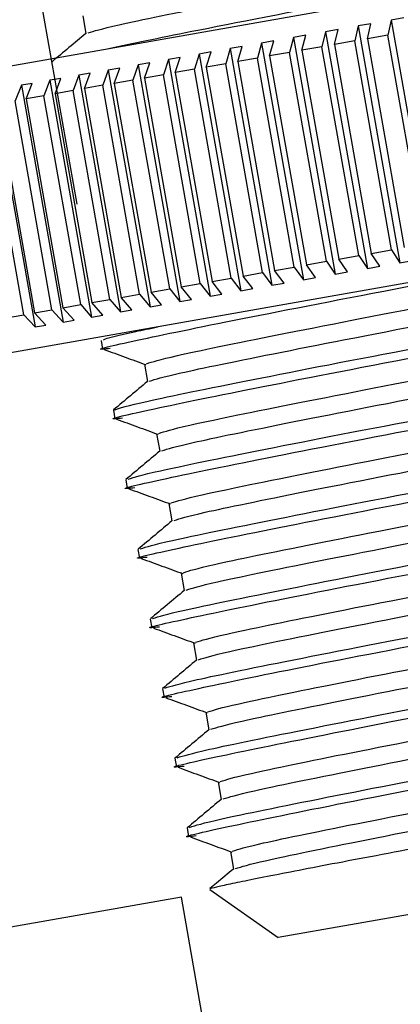
# Model space of a CAD drawing. Units: inches. Extents: x 0 to 1336, y 0 to 945.
# Drawn here: x 427 to 432, y 789 to 803 of the extents above; entities that cross this region are included whole.
import ezdxf

# ---------------------------------------------------------------- set-up
doc = ezdxf.new("R2010")
doc.units = ezdxf.units.IN
doc.header["$MEASUREMENT"] = 0
doc.layers.get('Defpoints').update_dxf_attribs({"color": 251})
doc.styles.add('Text_Std', font='arial.ttf')
doc.dimstyles.new('Dim_Std', dxfattribs={"dimscale": 4.5, "dimtxt": 2, "dimasz": 2, "dimexe": 2, "dimexo": 2, "dimgap": 0.5, "dimtad": 1, "dimdec": 0, "dimzin": 0, "dimdsep": 46, "dimtxsty": 'Text_Std', "dimblk": 'ARCHTICK', "dimcen": 0.09, "dimclrd": 256, "dimclre": 256, "dimclrt": 256, "dimadec": 0, "dimazin": 0, "dimtfac": 1, "dimtdec": 0, "dimtofl": 0, "dimtmove": 2, "dimatfit": 3, "dimldrblk": 'CLOSEDBLANK', "dimfxl": 1, "dimtolj": 1, "dimtzin": 0, "dimlwd": -1, "dimlwe": -1, "dimarcsym": 1})

# ---------------------------------------------------------------- blocks, each defined once
blk = doc.blocks.new('_ArchTick')
at = {"color": 0, "linetype": 'ByBlock', "const_width": 0.15}
blk.add_lwpolyline([(-0.5, -0.5), (0.5, 0.5)], dxfattribs=at)
blk = doc.blocks.new('*D33')
at = {"transparency": 16777216}
for p, q in [((457.448, 806.304), (455.159, 819.288)), ((456.721, 810.424), (499.022, 817.883)), ((427.85, 800.575), (425.474, 814.053)), ((427.037, 805.19), (456.721, 810.424))]:
    blk.add_line(p, q, dxfattribs=at)
at = {"layer": 'Defpoints', "color": 0, "transparency": 16777216}
for p in [(456.721, 810.424), (459.011, 797.441), (429.413, 791.712)]:
    blk.add_point(p, dxfattribs=at)
at = {"transparency": 16777216, "xscale": 9, "yscale": 9, "zscale": 9}
for p, rotation in [((456.721, 810.424), 10.00000000000515), ((427.037, 805.19), 190.0000000000051)]:
    blk.add_blockref('_ArchTick', p, dxfattribs=dict(at, rotation=rotation))
at = {"transparency": 16777216, "insert": (484.42, 822.515), "char_height": 9, "attachment_point": 5, "rotation": 10, "style": 'Text_Std'}
blk.add_mtext('\\A1;%%c30', dxfattribs=at)
blk = doc.blocks.new('_ClosedBlank')
at = {"color": 0, "linetype": 'ByBlock', "lineweight": -2}
for p, q in [((-1, 0.1667), (0, 0)), ((-1, 0.1667), (-1, -0.1667)), ((0, 0), (-1, -0.1667))]:
    blk.add_line(p, q, dxfattribs=at)
blk = doc.blocks.new('*D39')
at = {"transparency": 16777216}
for p, q in [((469.231, 797.297), (473.258, 774.455)), ((471.696, 783.318), (507.3, 789.596)), ((419.782, 788.578), (423.809, 765.736)), ((422.246, 774.599), (471.696, 783.318))]:
    blk.add_line(p, q, dxfattribs=at)
at = {"layer": 'Defpoints', "color": 0, "transparency": 16777216}
for p in [(467.668, 806.16), (418.219, 797.441), (471.696, 783.318)]:
    blk.add_point(p, dxfattribs=at)
at = {"transparency": 16777216, "xscale": 9, "yscale": 9, "zscale": 9}
for p, rotation in [((471.696, 783.318), 9.999999999995255), ((422.246, 774.599), 189.9999999999953)]:
    blk.add_blockref('_ArchTick', p, dxfattribs=dict(at, rotation=rotation))
at = {"transparency": 16777216, "insert": (492.697, 794.228), "char_height": 9, "attachment_point": 5, "rotation": 10, "style": 'Text_Std'}
blk.add_mtext('\\A1;%%c50', dxfattribs=at)

msp = doc.modelspace()

# ---------------------------------------------------------------- linework, layer by layer
at = {"color": 7, "linetype": 'Continuous'}
for p, q in [((418.085, 800.988), (442.328, 805.263)), ((427.933, 803.251), (427.977, 803.003)), ((432.489, 803.222), (432.309, 803.19)), ((431.842, 803.108), (431.793, 802.895)), ((432.021, 803.14), (431.842, 803.108)), ((431.842, 803.108), (432.435, 799.744)), ((431.972, 802.927), (432.021, 803.14)), ((432.309, 803.19), (432.263, 802.978)), ((432.309, 803.19), (432.902, 799.826)), ((430.923, 802.946), (430.867, 802.732)), ((431.099, 802.977), (430.923, 802.946)), ((430.923, 802.946), (431.516, 799.582)), ((431.042, 802.763), (431.099, 802.977)), ((431.38, 803.027), (431.327, 802.813)), ((431.558, 803.058), (431.38, 803.027)), ((431.38, 803.027), (431.973, 799.663)), ((431.505, 802.845), (431.558, 803.058)), ((432.263, 802.978), (431.972, 802.927)), ((432.786, 800.01), (432.263, 802.978)), ((430.196, 802.818), (430.025, 802.787)), ((430.132, 802.603), (430.196, 802.818)), ((430.471, 802.866), (430.411, 802.652)), ((430.645, 802.897), (430.471, 802.866)), ((430.471, 802.866), (431.064, 799.502)), ((430.584, 802.682), (430.645, 802.897)), ((431.327, 802.813), (431.042, 802.763)), ((431.851, 799.845), (431.327, 802.813)), ((431.793, 802.895), (431.505, 802.845)), ((431.505, 802.845), (432.028, 799.876)), ((432.316, 799.927), (431.793, 802.895)), ((431.972, 802.927), (432.495, 799.959)), ((429.315, 802.662), (429.148, 802.633)), ((429.244, 802.446), (429.315, 802.662)), ((429.583, 802.71), (429.516, 802.494)), ((429.753, 802.74), (429.583, 802.71)), ((429.583, 802.71), (430.176, 799.346)), ((429.685, 802.524), (429.753, 802.74)), ((430.025, 802.787), (429.961, 802.572)), ((430.025, 802.787), (430.618, 799.424)), ((430.867, 802.732), (430.584, 802.682)), ((430.584, 802.682), (431.108, 799.714)), ((431.39, 799.764), (430.867, 802.732)), ((431.042, 802.763), (431.565, 799.795)), ((428.718, 802.557), (428.643, 802.34)), ((428.883, 802.586), (428.718, 802.557)), ((428.718, 802.557), (429.311, 799.193)), ((428.808, 802.369), (428.883, 802.586)), ((429.148, 802.633), (429.077, 802.416)), ((429.148, 802.633), (429.741, 799.269)), ((429.961, 802.572), (429.685, 802.524)), ((429.685, 802.524), (430.208, 799.555)), ((430.484, 799.604), (429.961, 802.572)), ((430.411, 802.652), (430.132, 802.603)), ((430.132, 802.603), (430.655, 799.634)), ((430.934, 799.683), (430.411, 802.652)), ((427.876, 802.409), (427.795, 802.19)), ((428.036, 802.437), (427.876, 802.409)), ((427.876, 802.409), (428.469, 799.045)), ((427.955, 802.219), (428.036, 802.437)), ((428.294, 802.482), (428.216, 802.265)), ((428.456, 802.511), (428.294, 802.482)), ((428.294, 802.482), (428.887, 799.118)), ((428.378, 802.293), (428.456, 802.511)), ((429.077, 802.416), (428.808, 802.369)), ((429.6, 799.448), (429.077, 802.416)), ((429.516, 802.494), (429.244, 802.446)), ((429.244, 802.446), (429.767, 799.477)), ((430.039, 799.525), (429.516, 802.494)), ((427.06, 802.265), (426.972, 802.045)), ((427.215, 802.292), (427.06, 802.265)), ((427.06, 802.265), (427.653, 798.901)), ((427.127, 802.073), (427.215, 802.292)), ((427.465, 802.336), (427.38, 802.117)), ((427.622, 802.364), (427.465, 802.336)), ((427.465, 802.336), (428.058, 798.972)), ((427.538, 802.145), (427.622, 802.364)), ((428.216, 802.265), (427.955, 802.219)), ((428.739, 799.296), (428.216, 802.265)), ((428.643, 802.34), (428.378, 802.293)), ((428.378, 802.293), (428.902, 799.325)), ((429.167, 799.372), (428.643, 802.34)), ((428.808, 802.369), (429.331, 799.401)), ((426.662, 802.195), (427.255, 798.831)), ((427.38, 802.117), (427.127, 802.073)), ((427.903, 799.149), (427.38, 802.117)), ((427.795, 802.19), (427.538, 802.145)), ((427.538, 802.145), (428.061, 799.177)), ((428.318, 799.222), (427.795, 802.19)), ((427.955, 802.219), (428.478, 799.25)), ((427.094, 799.006), (426.571, 801.975)), ((426.723, 802.001), (427.246, 799.033)), ((427.495, 799.077), (426.972, 802.045)), ((427.127, 802.073), (427.65, 799.104)), ((443.026, 801.305), (418.783, 797.031)), ((432.028, 799.876), (432.316, 799.927)), ((432.151, 799.694), (432.028, 799.876)), ((432.316, 799.927), (432.435, 799.744)), ((431.108, 799.714), (431.39, 799.764)), ((431.39, 799.764), (431.516, 799.582)), ((431.565, 799.795), (431.851, 799.845)), ((431.692, 799.613), (431.565, 799.795)), ((431.851, 799.845), (431.973, 799.663)), ((432.435, 799.744), (432.614, 799.776)), ((430.208, 799.555), (430.484, 799.604)), ((430.484, 799.604), (430.618, 799.424)), ((430.655, 799.634), (430.934, 799.683)), ((430.789, 799.454), (430.655, 799.634)), ((430.934, 799.683), (431.064, 799.502)), ((431.238, 799.533), (431.108, 799.714)), ((431.516, 799.582), (431.692, 799.613)), ((431.973, 799.663), (432.151, 799.694)), ((429.331, 799.401), (429.6, 799.448)), ((429.6, 799.448), (429.741, 799.269)), ((429.767, 799.477), (430.039, 799.525)), ((429.908, 799.298), (429.767, 799.477)), ((430.039, 799.525), (430.176, 799.346)), ((430.346, 799.376), (430.208, 799.555)), ((430.618, 799.424), (430.789, 799.454)), ((431.064, 799.502), (431.238, 799.533)), ((428.902, 799.325), (429.167, 799.372)), ((429.049, 799.147), (428.902, 799.325)), ((429.167, 799.372), (429.311, 799.193)), ((429.476, 799.222), (429.331, 799.401)), ((430.176, 799.346), (430.346, 799.376)), ((428.061, 799.177), (428.318, 799.222)), ((428.215, 799), (428.061, 799.177)), ((428.318, 799.222), (428.469, 799.045)), ((428.478, 799.25), (428.739, 799.296)), ((428.629, 799.073), (428.478, 799.25)), ((428.739, 799.296), (428.887, 799.118)), ((429.311, 799.193), (429.476, 799.222)), ((429.741, 799.269), (429.908, 799.298)), ((427.246, 799.033), (427.495, 799.077)), ((427.407, 798.858), (427.246, 799.033)), ((427.495, 799.077), (427.653, 798.901)), ((427.65, 799.104), (427.903, 799.149)), ((427.808, 798.928), (427.65, 799.104)), ((427.903, 799.149), (428.058, 798.972)), ((428.469, 799.045), (428.629, 799.073)), ((428.887, 799.118), (429.049, 799.147)), ((426.849, 798.963), (427.094, 799.006)), ((427.094, 799.006), (427.255, 798.831)), ((427.653, 798.901), (427.808, 798.928)), ((428.058, 798.972), (428.215, 799)), ((427.255, 798.831), (427.407, 798.858)), ((428.192, 798.639), (428.214, 798.515)), ((428.806, 798.303), (428.849, 798.056)), ((428.366, 797.649), (428.388, 797.525)), ((428.98, 797.314), (429.024, 797.066)), ((428.541, 796.66), (428.563, 796.536)), ((429.155, 796.324), (429.198, 796.077)), ((428.715, 795.67), (428.737, 795.546)), ((429.329, 795.335), (429.373, 795.087)), ((428.89, 794.681), (428.912, 794.557)), ((429.504, 794.345), (429.547, 794.098)), ((429.064, 793.691), (429.086, 793.567)), ((449.657, 793.496), (430.708, 790.155)), ((429.678, 793.356), (429.722, 793.108)), ((429.239, 792.702), (429.261, 792.578)), ((429.853, 792.366), (429.896, 792.119)), ((429.413, 791.712), (429.435, 791.588)), ((430.027, 791.377), (430.071, 791.129)), ((429.734, 790.837), (430.708, 790.155)), ((429.332, 790.728), (421.916, 789.421)), ((429.899, 787.509), (429.332, 790.728))]:
    msp.add_line(p, q, dxfattribs=at)
for points, knots in [([(428.007, 803.009), (428.094, 803.037), (428.277, 803.096), (429.748, 803.399), (432.025, 803.842), (435.018, 804.411), (438.497, 805.069), (442.248, 805.772), (445.94, 806.464), (448.508, 806.949), (449.595, 807.156), (449.694, 807.175)], [0, 0, 0, 0, 0.115422, 0.241225, 0.364881, 0.488537, 0.614339, 0.737995, 0.861651, 0.987454, 1, 1, 1, 1]), ([(428.3, 802.79), (428.647, 802.863), (429.426, 803.026), (431.718, 803.469), (434.796, 804.053), (438.413, 804.735), (442.304, 805.463), (446.129, 806.179), (448.721, 806.667), (449.785, 806.869), (449.818, 806.875)], [0, 0, 0, 0, 0.116955, 0.2625, 0.408045, 0.556117, 0.701663, 0.847208, 0.99528, 1, 1, 1, 1]), ([(427.977, 803.003), (427.897, 802.936), (427.736, 802.801), (427.576, 802.667), (427.496, 802.6)], [0, 0, 0, 0, 0.499999, 1, 1, 1, 1]), ([(428.837, 798.309), (428.924, 798.337), (429.107, 798.396), (430.576, 798.699), (432.499, 799.073), (434.706, 799.494), (437.055, 799.94), (439.996, 800.495), (443.294, 801.113), (446.774, 801.765), (449.447, 802.27), (450.626, 802.495), (450.823, 802.532)], [0, 0, 0, 0, 0.113611, 0.237835, 0.359939, 0.424462, 0.526267, 0.628498, 0.728782, 0.850886, 0.97511, 1, 1, 1, 1]), ([(428.879, 798.061), (428.966, 798.089), (429.149, 798.148), (430.62, 798.451), (432.897, 798.894), (435.89, 799.464), (439.37, 800.122), (443.12, 800.824), (446.815, 801.517), (449.422, 802.009), (450.544, 802.223), (450.68, 802.249)], [0, 0, 0, 0, 0.114873, 0.240077, 0.363145, 0.486212, 0.611416, 0.734484, 0.857551, 0.982756, 1, 1, 1, 1]), ([(428.366, 797.649), (428.461, 797.68), (428.653, 797.741), (430.204, 798.059), (432.569, 798.518), (435.674, 799.107), (439.284, 799.788), (443.175, 800.515), (447.008, 801.233), (449.715, 801.742), (450.88, 801.964), (451.023, 801.991)], [0, 0, 0, 0, 0.122044, 0.246208, 0.368252, 0.490296, 0.61446, 0.736504, 0.858548, 0.982712, 1, 1, 1, 1]), ([(428.497, 797.536), (428.455, 797.531), (428.218, 797.506), (428.775, 797.635), (430.199, 797.931), (432.598, 798.395), (435.694, 798.983), (439.306, 799.664), (443.196, 800.391), (447.031, 801.109), (449.756, 801.622), (450.939, 801.847), (451.099, 801.877)], [0, 0, 0, 0, 0.025475, 0.144152, 0.264889, 0.383565, 0.502242, 0.622979, 0.741655, 0.860332, 0.981069, 1, 1, 1, 1]), ([(429.011, 797.319), (429.099, 797.348), (429.281, 797.407), (430.751, 797.709), (432.674, 798.083), (434.88, 798.504), (437.23, 798.95), (440.17, 799.505), (443.469, 800.123), (446.945, 800.775), (449.549, 801.266), (450.667, 801.48), (450.799, 801.505)], [0, 0, 0, 0, 0.1145552, 0.2398118, 0.3629309, 0.4279907, 0.5306424, 0.6337225, 0.7348402, 0.8579593, 0.9832159, 1, 1, 1, 1]), ([(429.053, 797.072), (429.141, 797.1), (429.324, 797.159), (430.795, 797.462), (433.072, 797.905), (436.065, 798.474), (439.544, 799.132), (443.295, 799.835), (446.988, 800.528), (449.571, 801.015), (450.673, 801.225), (450.786, 801.247)], [0, 0, 0, 0, 0.115201, 0.240762, 0.36418, 0.487599, 0.61316, 0.736578, 0.859997, 0.985558, 1, 1, 1, 1]), ([(428.574, 796.668), (428.665, 796.697), (428.854, 796.757), (430.381, 797.07), (432.743, 797.528), (435.849, 798.117), (439.458, 798.798), (443.349, 799.526), (447.182, 800.243), (449.874, 800.75), (451.026, 800.969), (451.155, 800.993)], [0, 0, 0, 0, 0.114977, 0.240381, 0.363646, 0.486911, 0.612315, 0.73558, 0.858844, 0.984249, 1, 1, 1, 1]), ([(428.671, 796.546), (428.63, 796.542), (428.392, 796.517), (428.949, 796.646), (430.374, 796.941), (432.772, 797.406), (435.868, 797.993), (439.48, 798.675), (443.372, 799.402), (447.199, 800.118), (449.816, 800.611), (450.902, 800.817), (450.959, 800.828)], [0, 0, 0, 0, 0.025791, 0.145939, 0.268172, 0.38832, 0.508467, 0.630701, 0.750848, 0.870996, 0.99323, 1, 1, 1, 1]), ([(429.186, 796.33), (429.273, 796.358), (429.456, 796.417), (430.925, 796.72), (432.848, 797.094), (435.055, 797.515), (437.404, 797.961), (440.345, 798.516), (443.644, 799.134), (447.117, 799.785), (449.669, 800.267), (450.743, 800.471), (450.827, 800.487)], [0, 0, 0, 0, 0.115266, 0.2413, 0.365183, 0.430647, 0.533936, 0.637656, 0.739401, 0.863284, 0.989318, 1, 1, 1, 1]), ([(429.228, 796.082), (429.315, 796.11), (429.498, 796.169), (430.969, 796.472), (433.246, 796.915), (436.239, 797.485), (439.719, 798.143), (443.467, 798.845), (447.169, 799.539), (449.886, 800.052), (451.104, 800.284), (451.342, 800.33)], [0, 0, 0, 0, 0.1133844, 0.236966, 0.3584387, 0.4799113, 0.6034929, 0.7249656, 0.8464382, 0.9700198, 1, 1, 1, 1]), ([(428.323, 798.525), (428.281, 798.521), (428.043, 798.496), (428.602, 798.625), (430.019, 798.919), (432.446, 799.389), (434.638, 799.806), (436.09, 800.079), (436.346, 800.127)], [0, 0, 0, 0, 0.048284, 0.273214, 0.50205, 0.72698, 0.95191, 1, 1, 1, 1]), ([(428.748, 795.679), (428.839, 795.708), (429.029, 795.768), (430.555, 796.081), (432.918, 796.539), (436.023, 797.128), (439.633, 797.809), (443.525, 798.537), (447.352, 799.253), (449.966, 799.745), (451.049, 799.95), (451.104, 799.961)], [0, 0, 0, 0, 0.116037, 0.242597, 0.366998, 0.491398, 0.617959, 0.74236, 0.86676, 0.993321, 1, 1, 1, 1]), ([(428.846, 795.557), (428.804, 795.552), (428.567, 795.527), (429.124, 795.656), (430.548, 795.952), (432.947, 796.416), (436.043, 797.004), (439.655, 797.685), (443.547, 798.413), (447.371, 799.129), (449.953, 799.614), (451.008, 799.815), (451.031, 799.819)], [0, 0, 0, 0, 0.025896, 0.146533, 0.269263, 0.3899, 0.510536, 0.633267, 0.753904, 0.87454, 0.997271, 1, 1, 1, 1]), ([(429.36, 795.34), (429.448, 795.369), (429.63, 795.428), (431.1, 795.73), (433.023, 796.104), (435.229, 796.525), (437.578, 796.971), (440.52, 797.526), (443.817, 798.144), (447.3, 798.797), (450.028, 799.312), (451.255, 799.546), (451.503, 799.593)], [0, 0, 0, 0, 0.112876, 0.236297, 0.357612, 0.421718, 0.522865, 0.624435, 0.72407, 0.845385, 0.968806, 1, 1, 1, 1]), ([(429.402, 795.093), (429.49, 795.121), (429.673, 795.18), (431.144, 795.483), (433.421, 795.926), (436.414, 796.495), (439.893, 797.153), (443.643, 797.856), (447.34, 798.549), (449.982, 799.048), (451.135, 799.267), (451.303, 799.3)], [0, 0, 0, 0, 0.114394, 0.239075, 0.361629, 0.484183, 0.608865, 0.731419, 0.853972, 0.978654, 1, 1, 1, 1]), ([(428.923, 794.689), (429.014, 794.718), (429.203, 794.778), (430.73, 795.091), (433.092, 795.549), (436.198, 796.138), (439.807, 796.819), (443.7, 797.547), (447.525, 798.263), (450.117, 798.751), (451.18, 798.953), (451.213, 798.959)], [0, 0, 0, 0, 0.1163444, 0.2432404, 0.367971, 0.4927016, 0.6195977, 0.7443283, 0.8690588, 0.9959549, 1, 1, 1, 1]), ([(428.225, 798.647), (428.255, 798.665), (428.292, 798.688), (428.887, 798.809), (428.998, 798.832)], [0, 0, 0, 0, 0.813532, 1, 1, 1, 1]), ([(429.02, 794.567), (428.979, 794.563), (428.741, 794.538), (429.298, 794.667), (430.723, 794.962), (433.121, 795.427), (436.217, 796.014), (439.83, 796.696), (443.72, 797.423), (447.551, 798.14), (450.214, 798.641), (451.342, 798.856), (451.443, 798.875)], [0, 0, 0, 0, 0.0256544, 0.145165, 0.2667504, 0.386261, 0.5057715, 0.627357, 0.7468675, 0.8663781, 0.9879635, 1, 1, 1, 1]), ([(428.238, 798.511), (428.336, 798.475), (428.533, 798.403), (428.729, 798.331), (428.828, 798.296)], [0, 0, 0, 0, 0.5, 1, 1, 1, 1]), ([(429.535, 794.351), (429.622, 794.379), (429.805, 794.438), (431.274, 794.741), (433.197, 795.115), (435.404, 795.536), (437.753, 795.982), (440.694, 796.537), (443.993, 797.155), (447.469, 797.807), (450.069, 798.297), (451.185, 798.51), (451.315, 798.535)], [0, 0, 0, 0, 0.1145927, 0.2398905, 0.3630499, 0.428131, 0.5308164, 0.6339302, 0.7350811, 0.8582406, 0.9835383, 1, 1, 1, 1]), ([(429.577, 794.103), (429.664, 794.131), (429.847, 794.19), (431.318, 794.493), (433.595, 794.936), (436.588, 795.506), (440.068, 796.164), (443.818, 796.866), (447.512, 797.559), (450.102, 798.048), (451.209, 798.259), (451.33, 798.282)], [0, 0, 0, 0, 0.115104, 0.24056, 0.363876, 0.487191, 0.612647, 0.735962, 0.859278, 0.984734, 1, 1, 1, 1]), ([(428.849, 798.056), (428.769, 797.989), (428.609, 797.854), (428.448, 797.719), (428.368, 797.652)], [0, 0, 0, 0, 0.499999, 1, 1, 1, 1]), ([(429.195, 793.578), (429.153, 793.573), (428.916, 793.548), (429.473, 793.677), (430.897, 793.973), (433.296, 794.437), (436.392, 795.025), (440.004, 795.706), (443.894, 796.434), (447.728, 797.151), (450.433, 797.66), (451.597, 797.881), (451.738, 797.908)], [0, 0, 0, 0, 0.025534, 0.144484, 0.265499, 0.384449, 0.503399, 0.624414, 0.743363, 0.862313, 0.983328, 1, 1, 1, 1]), ([(429.097, 793.7), (429.188, 793.729), (429.378, 793.789), (430.904, 794.102), (433.267, 794.56), (436.372, 795.149), (439.982, 795.83), (443.872, 796.557), (447.706, 797.275), (450.413, 797.784), (451.578, 798.006), (451.721, 798.033)], [0, 0, 0, 0, 0.114781, 0.239971, 0.363025, 0.486079, 0.61127, 0.734324, 0.857378, 0.982569, 1, 1, 1, 1]), ([(428.413, 797.521), (428.511, 797.485), (428.707, 797.414), (428.904, 797.342), (429.002, 797.306)], [0, 0, 0, 0, 0.5, 1, 1, 1, 1]), ([(429.709, 793.361), (429.796, 793.39), (429.979, 793.449), (431.449, 793.751), (433.372, 794.125), (435.578, 794.546), (437.927, 794.992), (440.868, 795.547), (444.167, 796.165), (447.642, 796.817), (450.219, 797.303), (451.315, 797.512), (451.422, 797.533)], [0, 0, 0, 0, 0.114916, 0.240568, 0.364075, 0.42934, 0.532315, 0.635721, 0.737157, 0.860664, 0.986316, 1, 1, 1, 1]), ([(429.751, 793.114), (429.839, 793.142), (430.022, 793.201), (431.493, 793.504), (433.77, 793.947), (436.763, 794.516), (440.242, 795.174), (443.992, 795.877), (447.689, 796.57), (450.329, 797.068), (451.48, 797.288), (451.646, 797.32)], [0, 0, 0, 0, 0.114421, 0.239132, 0.361715, 0.484298, 0.609009, 0.731592, 0.854175, 0.978886, 1, 1, 1, 1]), ([(429.024, 797.066), (428.944, 796.999), (428.783, 796.864), (428.623, 796.73), (428.543, 796.663)], [0, 0, 0, 0, 0.499999, 1, 1, 1, 1]), ([(429.272, 792.71), (429.363, 792.739), (429.552, 792.799), (431.079, 793.112), (433.441, 793.57), (436.547, 794.159), (440.156, 794.84), (444.047, 795.568), (447.88, 796.285), (450.572, 796.792), (451.724, 797.011), (451.853, 797.035)], [0, 0, 0, 0, 0.114977, 0.240381, 0.363646, 0.486911, 0.612315, 0.73558, 0.858844, 0.984249, 1, 1, 1, 1]), ([(429.369, 792.588), (429.327, 792.584), (429.09, 792.559), (429.647, 792.688), (431.072, 792.983), (433.47, 793.448), (436.566, 794.035), (440.178, 794.717), (444.07, 795.444), (447.897, 796.16), (450.514, 796.653), (451.6, 796.859), (451.657, 796.87)], [0, 0, 0, 0, 0.025791, 0.145939, 0.268172, 0.38832, 0.508467, 0.630701, 0.750848, 0.870996, 0.99323, 1, 1, 1, 1]), ([(428.587, 796.532), (428.685, 796.496), (428.882, 796.424), (429.078, 796.352), (429.177, 796.317)], [0, 0, 0, 0, 0.5, 1, 1, 1, 1]), ([(429.884, 792.372), (429.971, 792.4), (430.154, 792.459), (431.623, 792.762), (433.546, 793.136), (435.753, 793.557), (438.102, 794.003), (441.043, 794.558), (444.341, 795.176), (447.818, 795.828), (450.429, 796.32), (451.555, 796.535), (451.694, 796.562)], [0, 0, 0, 0, 0.114448, 0.239588, 0.362591, 0.42759, 0.530146, 0.63313, 0.734153, 0.857157, 0.982296, 1, 1, 1, 1]), ([(429.926, 792.124), (430.013, 792.152), (430.196, 792.211), (431.667, 792.514), (433.944, 792.957), (436.937, 793.527), (440.417, 794.185), (444.165, 794.887), (447.867, 795.581), (450.584, 796.094), (451.802, 796.326), (452.04, 796.372)], [0, 0, 0, 0, 0.1133844, 0.236966, 0.3584387, 0.4799113, 0.6034929, 0.7249656, 0.8464382, 0.9700198, 1, 1, 1, 1]), ([(429.198, 796.077), (429.118, 796.01), (428.958, 795.875), (428.797, 795.74), (428.717, 795.673)], [0, 0, 0, 0, 0.499999, 1, 1, 1, 1]), ([(429.446, 791.721), (429.537, 791.75), (429.727, 791.81), (431.253, 792.123), (433.615, 792.581), (436.721, 793.17), (440.33, 793.851), (444.223, 794.579), (448.05, 795.295), (450.664, 795.787), (451.747, 795.993), (451.802, 796.003)], [0, 0, 0, 0, 0.116037, 0.242597, 0.366998, 0.491398, 0.617959, 0.74236, 0.86676, 0.993321, 1, 1, 1, 1]), ([(429.544, 791.599), (429.502, 791.594), (429.265, 791.569), (429.822, 791.698), (431.246, 791.994), (433.645, 792.458), (436.741, 793.046), (440.353, 793.727), (444.245, 794.455), (448.069, 795.171), (450.651, 795.656), (451.706, 795.857), (451.729, 795.861)], [0, 0, 0, 0, 0.025896, 0.146533, 0.269263, 0.3899, 0.510536, 0.633267, 0.753904, 0.87454, 0.997271, 1, 1, 1, 1]), ([(428.762, 795.542), (428.86, 795.506), (429.056, 795.435), (429.253, 795.363), (429.351, 795.327)], [0, 0, 0, 0, 0.5, 1, 1, 1, 1]), ([(430.058, 791.382), (430.145, 791.411), (430.328, 791.47), (431.798, 791.772), (433.72, 792.146), (435.927, 792.567), (438.276, 793.013), (441.217, 793.568), (444.515, 794.186), (447.998, 794.839), (450.726, 795.354), (451.953, 795.588), (452.201, 795.635)], [0, 0, 0, 0, 0.112876, 0.236297, 0.357612, 0.421718, 0.522865, 0.624435, 0.72407, 0.845385, 0.968806, 1, 1, 1, 1]), ([(430.1, 791.135), (430.188, 791.163), (430.371, 791.222), (431.842, 791.525), (434.119, 791.968), (437.112, 792.537), (440.591, 793.195), (444.341, 793.898), (448.035, 794.591), (450.621, 795.079), (451.724, 795.289), (451.84, 795.311)], [0, 0, 0, 0, 0.115167, 0.240691, 0.364073, 0.487455, 0.612979, 0.736361, 0.859742, 0.985267, 1, 1, 1, 1]), ([(429.373, 795.087), (429.292, 795.02), (429.132, 794.885), (428.972, 794.751), (428.892, 794.684)], [0, 0, 0, 0, 0.499999, 1, 1, 1, 1]), ([(428.936, 794.553), (429.034, 794.517), (429.231, 794.445), (429.427, 794.373), (429.526, 794.338)], [0, 0, 0, 0, 0.5, 1, 1, 1, 1]), ([(429.547, 794.098), (429.467, 794.031), (429.307, 793.896), (429.146, 793.761), (429.066, 793.694)], [0, 0, 0, 0, 0.499999, 1, 1, 1, 1]), ([(444.386, 793.587), (443.948, 793.507), (443.102, 793.352), (441.855, 793.124), (440.656, 792.903), (439.481, 792.687), (438.342, 792.478), (437.244, 792.276), (436.188, 792.081), (435.179, 791.894), (434.239, 791.72), (433.379, 791.56), (432.608, 791.415), (431.918, 791.285), (431.318, 791.171), (430.807, 791.072), (430.392, 790.99), (430.072, 790.925), (429.855, 790.878), (429.737, 790.849), (429.737, 790.844), (429.738, 790.842)], [0, 0, 0, 0, 0.056731, 0.109612, 0.162859, 0.21574, 0.268988, 0.321869, 0.375117, 0.429522, 0.484328, 0.537209, 0.590461, 0.643061, 0.696027, 0.748627, 0.801593, 0.854194, 0.90716, 0.959727, 1, 1, 1, 1]), ([(429.11, 793.563), (429.209, 793.527), (429.405, 793.456), (429.602, 793.384), (429.7, 793.348)], [0, 0, 0, 0, 0.5, 1, 1, 1, 1]), ([(429.722, 793.108), (429.641, 793.041), (429.481, 792.906), (429.321, 792.772), (429.24, 792.705)], [0, 0, 0, 0, 0.499999, 1, 1, 1, 1]), ([(429.285, 792.574), (429.383, 792.538), (429.58, 792.466), (429.776, 792.394), (429.874, 792.359)], [0, 0, 0, 0, 0.5, 1, 1, 1, 1]), ([(429.896, 792.119), (429.816, 792.052), (429.656, 791.917), (429.495, 791.782), (429.415, 791.715)], [0, 0, 0, 0, 0.499999, 1, 1, 1, 1]), ([(429.459, 791.584), (429.558, 791.548), (429.754, 791.477), (429.951, 791.405), (430.049, 791.369)], [0, 0, 0, 0, 0.5, 1, 1, 1, 1]), ([(430.071, 791.129), (429.99, 791.062), (429.879, 790.969), (429.768, 790.876), (429.737, 790.85)], [0, 0, 0, 0, 0.721982, 1, 1, 1, 1])]:
    msp.add_open_spline(points, degree=3, knots=knots, dxfattribs=at)

# ---------------------------------------------------------------- dimensions: what is measured, and where the dimension line sits
for base, p1, p2, picture, middle in [((456.721, 810.424), (429.413, 791.712), (459.011, 797.441), '*D33', (485.652, 815.525)), ((471.696, 783.318), (418.219, 797.441), (467.668, 806.16), '*D39', (493.929, 787.239))]:
    dim = msp.add_linear_dim(base=base, p1=p1, p2=p2, angle=10, text='%%c<>', dimstyle='Dim_Std', override={"dimtmove": 0})
    dim.commit()
    dim.dimension.update_dxf_attribs({"geometry": picture, "text_midpoint": middle, "dimtype": 160})

doc.saveas('drawing.dxf')
